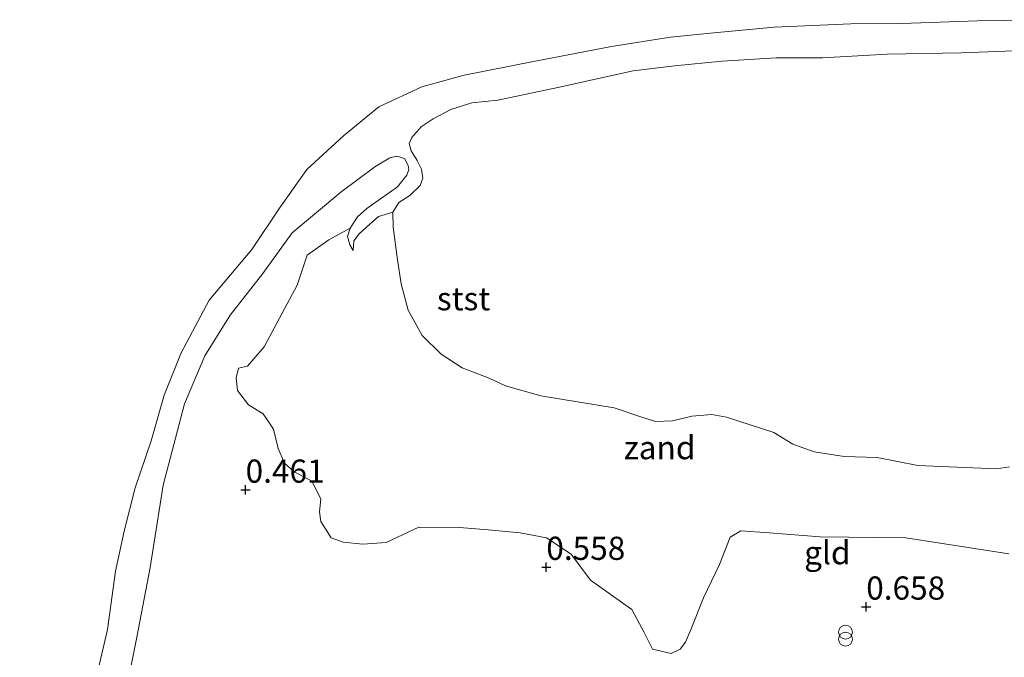
# Model space of a CAD drawing. Units: metres. Extents: x 50000 to 60006, y 412500 to 418750.
# Drawn here: x 53210 to 53316, y 416845 to 416914 of the extents above; entities that cross this region are included whole.
import ezdxf
from ezdxf.enums import TextEntityAlignment as Align

# ---------------------------------------------------------------- set-up
doc = ezdxf.new("R2010")
doc.units = ezdxf.units.M
doc.layers.get('0').update_dxf_attribs({"lineweight": 25})
doc.layers.add('B-ME-GW-HOOGTEPUNT-S-B1', color=10, linetype='Continuous')
for name, color, linetype, lineweight in [('B-ME-GW-KRUINLIJN-L-B1', 93, 'Continuous', 18), ('B-ME-GW-TEENLIJN-L-B1', 93, 'Continuous', 18), ('B-ME-IE-GRONDWERKLIJN-GROND_INGERICHT-GV-B6', 253, 'Continuous', 18), ('B-ME-IE-GRONDWERKLIJN-GROND_NIETINGERICHT-GV-B6', 253, 'Continuous', 18), ('B-ME-IE-INRICHTINGSELEMENT-S-B1', 253, 'Continuous', 18), ('B-ME-OB-BEKLEDING-GV-B6', 253, 'Continuous', 18), ('B-ME-OB-WATERLIJN-L-B1', 133, 'OB-WATERLIJN', 18), ('B-ME-OG-WATER-GV-B6', 153, 'Continuous', 18)]:
    doc.layers.add(name, color=color, linetype=linetype, lineweight=lineweight)
doc.styles.add('NLCS-ISO', font='NLCS-ISO.TTF')
doc.linetypes.add('OB-WATERLIJN', pattern='A,10,[32,NLCS.SHX,S=2,R=0,X=0,Y=0],-12', length=22)

# ---------------------------------------------------------------- blocks, each defined once
blk = doc.blocks.new('hoogtepunt')
for p, q in [((-0.5, 0), (0.5, 0)), ((0, 0.5), (0, -0.5))]:
    blk.add_line(p, q)
blk = doc.blocks.new('prullenbak')
for centre in [(-0.375, 0), (0.375, 0)]:
    blk.add_circle(centre, 0.75)

msp = doc.modelspace()

# ---------------------------------------------------------------- linework, layer by layer
at = {"layer": 'B-ME-GW-KRUINLIJN-L-B1'}
msp.add_polyline3d([(53221.021, 416838.012, 0.452), (53222.793, 416847.005, 0.538), (53224.245, 416854.536, 0.472), (53225.651, 416863.433, 0.42), (53227.959, 416872.206, 0.435), (53230.138, 416877.37, 0.433), (53232.877, 416881.778, 0.411), (53236.396, 416886.258, 0.486), (53239.574, 416890.665, 0.391), (53244.824, 416895.044, 0.455), (53248.486, 416897.768, 0.347), (53250.097, 416898.74, 0.345), (53250.853, 416898.934, 0.347), (53251.681, 416898.664, 0.333), (53252.095, 416897.908, 0.342), (53252.143, 416897.469, 0.357), (53251.946, 416896.884, 0.411), (53250.92, 416895.618, 0.428), (53247.624, 416893.259, 0.384), (53246.599, 416892.359, 0.413), (53245.816, 416891.166, 0.308), (53245.546, 416890.264, 0.113), (53245.789, 416889.337, -0.018), (53246.153, 416888.751, -0.087)], dxfattribs=at)
at = {"layer": 'B-ME-GW-TEENLIJN-L-B1'}
msp.add_polyline3d([(53246.153, 416888.751, -0.087), (53246.228, 416889.775, -0.116), (53246.79, 416890.554, -0.109), (53247.621, 416891.284, -0.107), (53248.89, 416892.403, -0.111), (53250.427, 416892.864, -0.25)], dxfattribs=at)
at = {"layer": 'B-ME-IE-GRONDWERKLIJN-GROND_INGERICHT-GV-B6'}
msp.add_polyline3d([(53221.021, 416838.012, 0.452), (53222.793, 416847.005, 0.538), (53224.245, 416854.536, 0.472), (53225.651, 416863.433, 0.42), (53227.959, 416872.206, 0.435), (53230.138, 416877.37, 0.433), (53232.877, 416881.778, 0.411), (53236.396, 416886.258, 0.486), (53239.574, 416890.665, 0.391), (53244.824, 416895.044, 0.455), (53248.486, 416897.768, 0.347), (53250.097, 416898.74, 0.345), (53250.853, 416898.934, 0.347), (53251.681, 416898.664, 0.333), (53252.095, 416897.908, 0.342), (53252.143, 416897.469, 0.357), (53251.946, 416896.884, 0.411), (53250.92, 416895.618, 0.428), (53247.624, 416893.259, 0.384), (53246.599, 416892.359, 0.413), (53245.816, 416891.166, 0.308), (53243.532, 416889.898, 0.188), (53241.172, 416888.257, 0.162), (53240.119, 416885.004, 0.162), (53236.553, 416878.352, 0.252), (53234.753, 416876.26, 0.315), (53233.78, 416876.038, 0.353), (53233.516, 416874.991, 0.297), (53233.664, 416873.644, 0.297), (53234.858, 416872.07, 0.267), (53236.427, 416871.132, 0.263), (53237.546, 416869.447, 0.319), (53238.066, 416867.389, 0.353), (53238.737, 416865.779, 0.304), (53239.745, 416864.879, 0.308), (53241.688, 416863.866, 0.334), (53242.658, 416861.956, 0.42), (53242.505, 416860.535, 0.51), (53242.653, 416859.487, 0.469), (53243.772, 416857.727, 0.488), (53245.081, 416857.275, 0.495), (53247.175, 416857.047, 0.517), (53249.719, 416857.23, 0.555), (53253.238, 416858.869, 0.48), (53257.615, 416858.861, 0.488), (53260.72, 416858.594, 0.51), (53264.161, 416858.288, 0.45), (53267.003, 416857.722, 0.469), (53269.655, 416855.959, 0.461), (53271.745, 416853.149, 0.499), (53276.228, 416849.999, 0.562), (53277.533, 416847.527, 0.615), (53278.465, 416845.73, 0.637), (53280.447, 416845.24, 0.592), (53281.42, 416845.725, 0.585), (53282.02, 416846.472, 0.585), (53282.621, 416847.929, 0.57), (53283.937, 416851.256, 0.532), (53285.664, 416854.844, 0.446), (53286.829, 416857.798, 0.42), (53287.99, 416858.506, 0.372), (53291.02, 416858.276, 0.372), (53296.555, 416857.855, 0.36), (53305.795, 416857.725, 0.334), (53316.902, 416856.022, 0.431)], dxfattribs=at)
at = {"layer": 'B-ME-IE-GRONDWERKLIJN-GROND_NIETINGERICHT-GV-B6'}
msp.add_polyline3d([(53316.902, 416856.022, 0.431), (53305.795, 416857.725, 0.334), (53296.555, 416857.855, 0.36), (53291.02, 416858.276, 0.372), (53287.99, 416858.506, 0.372), (53286.829, 416857.798, 0.42), (53285.664, 416854.844, 0.446), (53283.937, 416851.256, 0.532), (53282.621, 416847.929, 0.57), (53282.02, 416846.472, 0.585), (53281.42, 416845.725, 0.585), (53280.447, 416845.24, 0.592), (53278.465, 416845.73, 0.637), (53277.533, 416847.527, 0.615), (53276.228, 416849.999, 0.562), (53271.745, 416853.149, 0.499), (53269.655, 416855.959, 0.461), (53267.003, 416857.722, 0.469), (53264.161, 416858.288, 0.45), (53260.72, 416858.594, 0.51), (53257.615, 416858.861, 0.488), (53253.238, 416858.869, 0.48), (53249.719, 416857.23, 0.555), (53247.175, 416857.047, 0.517), (53245.081, 416857.275, 0.495), (53243.772, 416857.727, 0.488), (53242.653, 416859.487, 0.469), (53242.505, 416860.535, 0.51), (53242.658, 416861.956, 0.42), (53241.688, 416863.866, 0.334), (53239.745, 416864.879, 0.308), (53238.737, 416865.779, 0.304), (53238.066, 416867.389, 0.353), (53237.546, 416869.447, 0.319), (53236.427, 416871.132, 0.263), (53234.858, 416872.07, 0.267), (53233.664, 416873.644, 0.297), (53233.516, 416874.991, 0.297), (53233.78, 416876.038, 0.353), (53234.753, 416876.26, 0.315), (53236.553, 416878.352, 0.252), (53240.119, 416885.004, 0.162), (53241.172, 416888.257, 0.162), (53243.532, 416889.898, 0.188), (53245.816, 416891.166, 0.308), (53245.546, 416890.264, 0.113), (53245.789, 416889.337, -0.018), (53246.153, 416888.751, -0.087), (53246.228, 416889.775, -0.116), (53246.79, 416890.554, -0.109), (53247.621, 416891.284, -0.107), (53248.89, 416892.403, -0.111), (53250.427, 416892.864, -0.25), (53250.473, 416891.255, -0.25), (53250.93, 416887.743, -0.25), (53251.34, 416885.133, -0.25), (53252.09, 416882.304, -0.25), (53253.597, 416879.57, -0.25), (53255.641, 416877.543, -0.25), (53257.906, 416876.076, -0.25), (53260.805, 416874.949, -0.25), (53262.584, 416874.141, -0.25), (53266.409, 416873.062, -0.25), (53274.307, 416871.755, -0.25), (53277.279, 416870.774, -0.25), (53278.766, 416870.284, -0.25), (53280.594, 416870.378, -0.25), (53282.692, 416870.862, -0.25), (53284.838, 416871.053, -0.25), (53286.447, 416870.757, -0.25), (53291.539, 416869.09, -0.25), (53293.585, 416867.843, -0.25), (53295.9, 416867.01, -0.25), (53299.141, 416866.516, -0.25), (53302.676, 416866.388, -0.25), (53307.088, 416865.551, -0.25), (53315.572, 416865.194, -0.25), (53316.962, 416865.386, -0.25)], dxfattribs=at)
at = {"layer": 'B-ME-OB-BEKLEDING-GV-B6'}
for points in [[(53218.175, 416841.503, -0.25), (53219.625, 416847.84, -0.25), (53220.49, 416854.153, -0.25), (53221.448, 416858.442, -0.25), (53222.627, 416863.146, -0.25), (53224.343, 416868.189, -0.25), (53225.742, 416873.136, -0.25), (53227.603, 416877.716, -0.25), (53230.613, 416883.367, -0.25), (53235.206, 416888.869, -0.25), (53238.213, 416893.325, -0.25), (53241.147, 416897.489, -0.25), (53245.103, 416901.115, -0.25), (53248.912, 416904.253, -0.25), (53253.573, 416906.414, -0.25), (53258.135, 416907.674, -0.25), (53265.598, 416909.147, -0.25), (53274.037, 416910.741, -0.25), (53280.378, 416911.753, -0.25), (53285.06, 416912.232, -0.25), (53291.571, 416912.83, -0.25), (53299.861, 416913.205, -0.25), (53305.347, 416913.243, -0.25), (53313.515, 416913.521, -0.25), (53321.951, 416913.652, -0.25)], [(53318.41, 416910.343, -0.25), (53311.802, 416910.086, -0.25), (53303.756, 416909.931, -0.25), (53296.806, 416909.553, -0.25), (53291.808, 416909.538, -0.25), (53285.981, 416909.159, -0.25), (53280.835, 416908.656, -0.25), (53276.372, 416908.128, -0.25), (53268.226, 416906.338, -0.25), (53261.762, 416904.961, -0.25), (53258.958, 416904.673, -0.25), (53256.689, 416903.97, -0.25), (53254.786, 416902.95, -0.25), (53253.492, 416902.099, -0.25), (53252.466, 416900.93, -0.25), (53252.196, 416900.297, -0.25), (53252.39, 416899.516, -0.25), (53253.046, 416898.467, -0.25), (53253.532, 416897.515, -0.25), (53253.677, 416896.54, -0.25), (53253.383, 416895.76, -0.25), (53252.259, 416894.689, -0.25), (53251.088, 416893.936, -0.25), (53250.427, 416892.864, -0.25), (53248.89, 416892.403, -0.111), (53247.621, 416891.284, -0.107), (53246.79, 416890.554, -0.109), (53246.228, 416889.775, -0.116), (53246.153, 416888.751, -0.087), (53245.789, 416889.337, -0.018), (53245.546, 416890.264, 0.113), (53245.816, 416891.166, 0.308), (53246.599, 416892.359, 0.413), (53247.624, 416893.259, 0.384), (53250.92, 416895.618, 0.428), (53251.946, 416896.884, 0.411), (53252.143, 416897.469, 0.357), (53252.095, 416897.908, 0.342), (53251.681, 416898.664, 0.333), (53250.853, 416898.934, 0.347), (53250.097, 416898.74, 0.345), (53248.486, 416897.768, 0.347), (53244.824, 416895.044, 0.455), (53239.574, 416890.665, 0.391), (53236.396, 416886.258, 0.486), (53232.877, 416881.778, 0.411), (53230.138, 416877.37, 0.433), (53227.959, 416872.206, 0.435), (53225.651, 416863.433, 0.42), (53224.245, 416854.536, 0.472), (53222.793, 416847.005, 0.538), (53221.021, 416838.012, 0.452)]]:
    msp.add_polyline3d(points, dxfattribs=at)
at = {"layer": 'B-ME-OB-WATERLIJN-L-B1'}
for points in [[(53321.951, 416913.652, -0.25), (53313.515, 416913.521, -0.25), (53305.347, 416913.243, -0.25), (53299.861, 416913.205, -0.25), (53291.571, 416912.83, -0.25), (53285.06, 416912.232, -0.25), (53280.378, 416911.753, -0.25), (53274.037, 416910.741, -0.25), (53265.598, 416909.147, -0.25), (53258.135, 416907.674, -0.25), (53253.573, 416906.414, -0.25), (53248.912, 416904.253, -0.25), (53245.103, 416901.115, -0.25), (53241.147, 416897.489, -0.25)], [(53284.838, 416871.053, -0.25), (53282.692, 416870.862, -0.25), (53280.594, 416870.378, -0.25), (53278.766, 416870.284, -0.25), (53277.279, 416870.774, -0.25), (53274.307, 416871.755, -0.25), (53266.409, 416873.062, -0.25), (53262.584, 416874.141, -0.25), (53260.805, 416874.949, -0.25), (53257.906, 416876.076, -0.25), (53255.641, 416877.543, -0.25), (53253.597, 416879.57, -0.25), (53252.09, 416882.304, -0.25), (53251.34, 416885.133, -0.25), (53250.93, 416887.743, -0.25), (53250.473, 416891.255, -0.25), (53250.427, 416892.864, -0.25), (53251.088, 416893.936, -0.25), (53252.259, 416894.689, -0.25), (53253.383, 416895.76, -0.25), (53253.677, 416896.54, -0.25), (53253.532, 416897.515, -0.25), (53253.046, 416898.467, -0.25), (53252.39, 416899.516, -0.25), (53252.196, 416900.297, -0.25), (53252.466, 416900.93, -0.25), (53253.492, 416902.099, -0.25), (53254.786, 416902.95, -0.25), (53256.689, 416903.97, -0.25), (53258.958, 416904.673, -0.25), (53261.762, 416904.961, -0.25), (53268.226, 416906.338, -0.25), (53276.372, 416908.128, -0.25), (53280.835, 416908.656, -0.25), (53285.981, 416909.159, -0.25), (53291.808, 416909.538, -0.25), (53296.806, 416909.553, -0.25), (53303.756, 416909.931, -0.25), (53311.802, 416910.086, -0.25), (53318.41, 416910.343, -0.25)], [(53241.147, 416897.489, -0.25), (53238.213, 416893.325, -0.25), (53235.206, 416888.869, -0.25), (53230.613, 416883.367, -0.25), (53227.603, 416877.716, -0.25), (53225.742, 416873.136, -0.25), (53224.343, 416868.189, -0.25), (53222.627, 416863.146, -0.25), (53221.448, 416858.442, -0.25), (53220.49, 416854.153, -0.25), (53219.625, 416847.84, -0.25), (53218.175, 416841.503, -0.25), (53216.575, 416833.412, -0.25), (53215.661, 416827.074, -0.25), (53215.019, 416822.614, -0.25), (53213.391, 416812.011, -0.25), (53212.208, 416805.43, -0.25), (53210.656, 416796.412, -0.25), (53210.161, 416794.31, -0.25)], [(53316.962, 416865.386, -0.25), (53315.572, 416865.194, -0.25), (53307.088, 416865.551, -0.25), (53302.676, 416866.388, -0.25), (53299.141, 416866.516, -0.25), (53295.9, 416867.01, -0.25), (53293.585, 416867.843, -0.25), (53291.539, 416869.09, -0.25), (53286.447, 416870.757, -0.25), (53284.838, 416871.053, -0.25)]]:
    msp.add_polyline3d(points, dxfattribs=at)
at = {"layer": 'B-ME-OG-WATER-GV-B6'}
for points in [[(53321.951, 416913.652, -0.25), (53313.515, 416913.521, -0.25), (53305.347, 416913.243, -0.25), (53299.861, 416913.205, -0.25), (53291.571, 416912.83, -0.25), (53285.06, 416912.232, -0.25), (53280.378, 416911.753, -0.25), (53274.037, 416910.741, -0.25), (53265.598, 416909.147, -0.25), (53258.135, 416907.674, -0.25), (53253.573, 416906.414, -0.25), (53248.912, 416904.253, -0.25), (53245.103, 416901.115, -0.25), (53241.147, 416897.489, -0.25), (53238.213, 416893.325, -0.25), (53235.206, 416888.869, -0.25), (53230.613, 416883.367, -0.25), (53227.603, 416877.716, -0.25), (53225.742, 416873.136, -0.25), (53224.343, 416868.189, -0.25), (53222.627, 416863.146, -0.25), (53221.448, 416858.442, -0.25), (53220.49, 416854.153, -0.25), (53219.625, 416847.84, -0.25), (53218.175, 416841.503, -0.25)], [(53316.962, 416865.386, -0.25), (53315.572, 416865.194, -0.25), (53307.088, 416865.551, -0.25), (53302.676, 416866.388, -0.25), (53299.141, 416866.516, -0.25), (53295.9, 416867.01, -0.25), (53293.585, 416867.843, -0.25), (53291.539, 416869.09, -0.25), (53286.447, 416870.757, -0.25), (53284.838, 416871.053, -0.25), (53282.692, 416870.862, -0.25), (53280.594, 416870.378, -0.25), (53278.766, 416870.284, -0.25), (53277.279, 416870.774, -0.25), (53274.307, 416871.755, -0.25), (53266.409, 416873.062, -0.25), (53262.584, 416874.141, -0.25), (53260.805, 416874.949, -0.25), (53257.906, 416876.076, -0.25), (53255.641, 416877.543, -0.25), (53253.597, 416879.57, -0.25), (53252.09, 416882.304, -0.25), (53251.34, 416885.133, -0.25), (53250.93, 416887.743, -0.25), (53250.473, 416891.255, -0.25), (53250.427, 416892.864, -0.25), (53251.088, 416893.936, -0.25), (53252.259, 416894.689, -0.25), (53253.383, 416895.76, -0.25), (53253.677, 416896.54, -0.25), (53253.532, 416897.515, -0.25), (53253.046, 416898.467, -0.25), (53252.39, 416899.516, -0.25), (53252.196, 416900.297, -0.25), (53252.466, 416900.93, -0.25), (53253.492, 416902.099, -0.25), (53254.786, 416902.95, -0.25), (53256.689, 416903.97, -0.25), (53258.958, 416904.673, -0.25), (53261.762, 416904.961, -0.25), (53268.226, 416906.338, -0.25), (53276.372, 416908.128, -0.25), (53280.835, 416908.656, -0.25), (53285.981, 416909.159, -0.25), (53291.808, 416909.538, -0.25), (53296.806, 416909.553, -0.25), (53303.756, 416909.931, -0.25), (53311.802, 416910.086, -0.25), (53318.41, 416910.343, -0.25)]]:
    msp.add_polyline3d(points, dxfattribs=at)

# ---------------------------------------------------------------- block references
at = {"layer": 'B-ME-GW-HOOGTEPUNT-S-B1', "rotation": 90}
for p in [(53234.539, 416862.903, 0.461), (53234.539, 416862.903, 0.461), (53266.99, 416854.574, 0.558), (53266.99, 416854.574, 0.558), (53301.509, 416850.284, 0.658), (53301.509, 416850.284, 0.658)]:
    msp.add_blockref('hoogtepunt', p, dxfattribs=at)
at = {"layer": 'B-ME-IE-INRICHTINGSELEMENT-S-B1', "rotation": 90}
msp.add_blockref('prullenbak', (53299.269, 416847.175, 0.588), dxfattribs=at)

# ---------------------------------------------------------------- texts
at = {"layer": 'B-ME-GW-HOOGTEPUNT-S-B1', "ltscale": 0.2, "style": 'NLCS-ISO'}
for s, p in [('0.461', (53234.539, 416862.903, 0.461)), ('0.461', (53234.539, 416862.903, 0.461)), ('0.558', (53266.99, 416854.574, 0.558)), ('0.558', (53266.99, 416854.574, 0.558)), ('0.658', (53301.509, 416850.284, 0.658)), ('0.658', (53301.509, 416850.284, 0.658))]:
    msp.add_text(s, height=2.5, dxfattribs=at).set_placement(p, align=Align.BOTTOM_LEFT)
at = {"layer": 'B-ME-IE-GRONDWERKLIJN-GROND_INGERICHT-GV-B6', "ltscale": 0.2, "style": 'NLCS-ISO'}
msp.add_text('gld', height=2.5, dxfattribs=at).set_placement((53297.317, 416856.133), align=Align.MIDDLE_CENTER)
at = {"layer": 'B-ME-IE-GRONDWERKLIJN-GROND_NIETINGERICHT-GV-B6', "ltscale": 0.2, "style": 'NLCS-ISO'}
msp.add_text('zand', height=2.5, dxfattribs=at).set_placement((53279.212, 416867.467), align=Align.MIDDLE_CENTER)
at = {"layer": 'B-ME-OB-BEKLEDING-GV-B6', "ltscale": 0.2, "style": 'NLCS-ISO'}
msp.add_text('stst', height=2.5, dxfattribs=at).set_placement((53258.06, 416883.539), align=Align.MIDDLE_CENTER)

doc.saveas('drawing.dxf')
